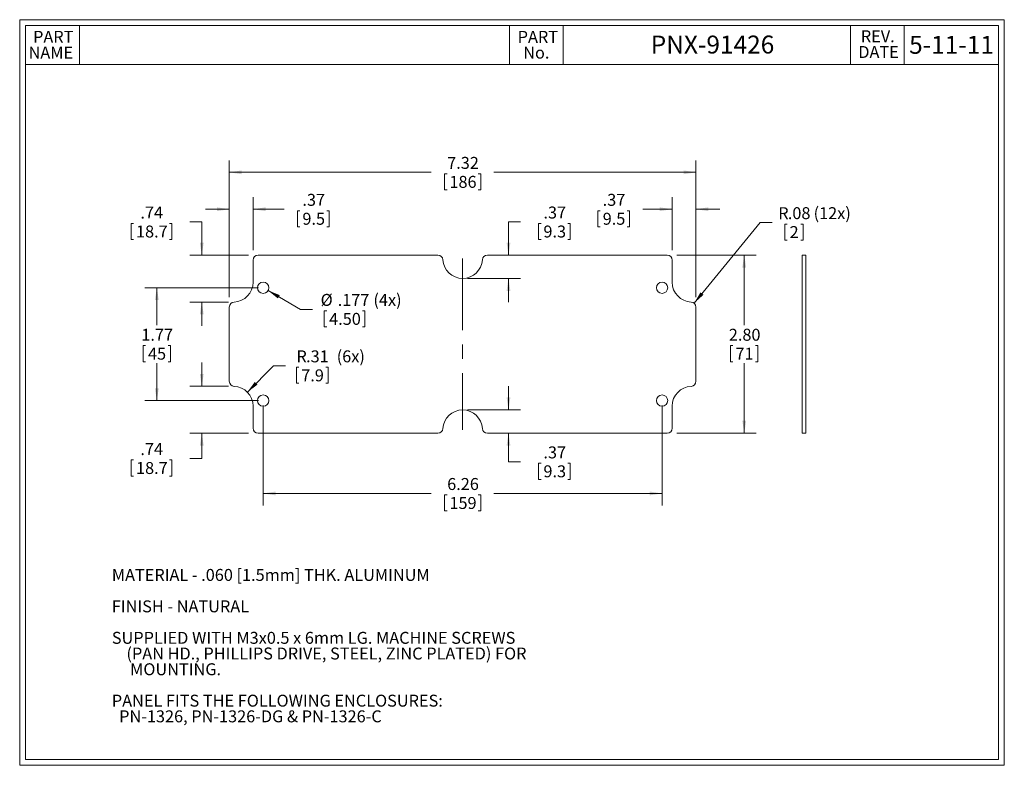
# Model space of a CAD drawing. Units: inches. Extents: x 0.5 to 15.9, y 0.6 to 12.3.
import ezdxf

# ---------------------------------------------------------------- set-up
doc = ezdxf.new("R2010")
doc.units = ezdxf.units.IN
doc.header["$LTSCALE"] = 1.5
doc.header["$MEASUREMENT"] = 0
doc.linetypes.add('CENTERX2', pattern=[0.8, 0.5, -0.1, 0.1, -0.1])
doc.styles.add('SLDTEXTSTYLE0', font='TXT', dxfattribs={"width": 0.75})
doc.dimstyles.new('SLDDIMSTYLE0', dxfattribs={"dimtxt": 0.1875, "dimasz": 0.195, "dimexe": 0, "dimexo": 0.0625, "dimgap": 0.046875, "dimtad": 0, "dimtih": 1, "dimtoh": 1, "dimrnd": 1e-09, "dimzin": 12, "dimdsep": 46, "dimtxsty": 'SLDTEXTSTYLE0', "dimsah": 1, "dimcen": 0.09, "dimadec": 0, "dimazin": 0, "dimtfac": 1, "dimtofl": 0, "dimtmove": 0, "dimatfit": 3, "dimfxl": 1, "dimtolj": 1, "dimtzin": 12, "dimarcsym": 0})
doc.dimstyles.new('SLDDIMSTYLE1', dxfattribs={"dimtxt": 0.1875, "dimasz": 0.195, "dimexe": 0, "dimexo": 0.0625, "dimgap": 0.046875, "dimtad": 0, "dimtih": 1, "dimtoh": 1, "dimrnd": 1e-09, "dimzin": 4, "dimdsep": 46, "dimtxsty": 'SLDTEXTSTYLE0', "dimsah": 1, "dimcen": 0.09, "dimadec": 0, "dimazin": 0, "dimtfac": 1, "dimtofl": 0, "dimtmove": 0, "dimatfit": 3, "dimfxl": 1, "dimtolj": 1, "dimtzin": 12, "dimarcsym": 0})
doc.dimstyles.new('SLDDIMSTYLE2', dxfattribs={"dimtxt": 0.1875, "dimasz": 0.195, "dimexe": 0, "dimexo": 0.0625, "dimgap": 0.046875, "dimtad": 0, "dimtih": 1, "dimtoh": 1, "dimrnd": 1e-09, "dimzin": 12, "dimdsep": 46, "dimtxsty": 'SLDTEXTSTYLE0', "dimsah": 1, "dimcen": 0.09, "dimadec": 0, "dimazin": 0, "dimtfac": 1, "dimtofl": 0, "dimtmove": 0, "dimatfit": 3, "dimfxl": 1, "dimtolj": 1, "dimtzin": 12, "dimarcsym": 0})
doc.dimstyles.new('SLDDIMSTYLE3', dxfattribs={"dimtxt": 0.1875, "dimasz": 0.195, "dimexe": 0, "dimexo": 0.0625, "dimgap": 0.046875, "dimtad": 0, "dimtih": 1, "dimtoh": 1, "dimrnd": 1e-09, "dimzin": 12, "dimdsep": 46, "dimtxsty": 'SLDTEXTSTYLE0', "dimsah": 1, "dimcen": 0.09, "dimadec": 0, "dimazin": 0, "dimtfac": 1, "dimtofl": 0, "dimtmove": 0, "dimatfit": 3, "dimfxl": 1, "dimtolj": 1, "dimtzin": 12, "dimarcsym": 0})
doc.dimstyles.new('SLDDIMSTYLE4', dxfattribs={"dimtxt": 0.1875, "dimasz": 0.195, "dimexe": 0, "dimexo": 0.0625, "dimgap": 0.046875, "dimtad": 0, "dimtih": 1, "dimtoh": 1, "dimdec": 3, "dimrnd": 1e-09, "dimzin": 12, "dimdsep": 46, "dimtxsty": 'SLDTEXTSTYLE0', "dimsah": 1, "dimcen": 0.09, "dimadec": 0, "dimazin": 0, "dimtfac": 1, "dimtdec": 3, "dimtmove": 0, "dimatfit": 3, "dimfxl": 1, "dimtolj": 1, "dimtzin": 12, "dimarcsym": 0})

# ---------------------------------------------------------------- blocks, each defined once
blk = doc.blocks.new('SW_NOTE_0')
at = {"color": 0, "linetype": 'Continuous', "lineweight": 0, "ltscale": 1.5, "char_height": 0.1875, "attachment_point": 1, "style": 'SLDTEXTSTYLE0'}
for s, insert in [('MATERIAL - .060 [1.5mm] THK. ALUMINUM', (0, 0.242)), ('FINISH - NATURAL', (0, -0.251)), ('SUPPLIED WITH M3x0.5 x 6mm LG. MACHINE SCREWS', (0, -0.745)), ('    (PAN HD., PHILLIPS DRIVE, STEEL, ZINC PLATED) FOR', (0, -0.991)), ('     MOUNTING.', (0, -1.238)), ('PANEL FITS THE FOLLOWING ENCLOSURES:', (0, -1.731)), ('  PN-1326, PN-1326-DG & PN-1326-C', (0, -1.977))]:
    blk.add_mtext(s, dxfattribs=dict(at, insert=insert))
blk = doc.blocks.new('SW_NOTE_1')
at = {"color": 0, "linetype": 'Continuous', "lineweight": 0, "ltscale": 1.5, "char_height": 0.1875, "attachment_point": 1, "style": 'SLDTEXTSTYLE0'}
for s, insert in [('PART', (0, 0.242)), ('NAME', (-0.071, -0.005))]:
    blk.add_mtext(s, dxfattribs=dict(at, insert=insert))
blk = doc.blocks.new('SW_NOTE_2')
at = {"color": 0, "linetype": 'Continuous', "lineweight": 0, "ltscale": 1.5, "char_height": 0.1875, "attachment_point": 1, "style": 'SLDTEXTSTYLE0'}
for s, insert in [('PART', (0, 0.242)), ('No.', (0.087, -0.005))]:
    blk.add_mtext(s, dxfattribs=dict(at, insert=insert))
blk = doc.blocks.new('SW_NOTE_3')
at = {"color": 0, "linetype": 'Continuous', "lineweight": 0, "ltscale": 1.5, "char_height": 0.1875, "attachment_point": 1, "style": 'SLDTEXTSTYLE0'}
for s, insert in [('REV.', (0, 0.242)), ('DATE', (-0.04, -0.005))]:
    blk.add_mtext(s, dxfattribs=dict(at, insert=insert))
blk = doc.blocks.new('*D5')
at = {"color": 7, "linetype": 'Continuous', "lineweight": 0, "ltscale": 1.5}
for p, q in [((3.784, 7.933), (3.784, 10.081)), ((11.107, 7.933), (11.107, 10.081)), ((3.784, 9.893), (6.954, 9.893)), ((11.107, 9.893), (7.937, 9.893)), ((7.161, 9.871), (7.161, 9.618)), ((7.161, 9.871), (7.2, 9.871)), ((7.729, 9.871), (7.691, 9.871)), ((7.729, 9.871), (7.729, 9.618)), ((7.161, 9.618), (7.2, 9.618)), ((7.729, 9.618), (7.691, 9.618))]:
    blk.add_line(p, q, dxfattribs=at)
for points in [[(3.784, 9.893), (3.979, 9.863), (3.979, 9.923)], [(11.107, 9.893), (10.912, 9.923), (10.912, 9.863)]]:
    blk.add_solid(points, dxfattribs=at)
at = {"color": 7, "linetype": 'Continuous', "lineweight": 0, "ltscale": 1.5, "char_height": 0.1875, "attachment_point": 1, "style": 'SLDTEXTSTYLE0'}
for s, insert in [('7.32', (7.203, 10.135)), ('186', (7.238, 9.837))]:
    blk.add_mtext(s, dxfattribs=dict(at, insert=insert))
blk = doc.blocks.new('*D6')
at = {"color": 7, "linetype": 'Continuous', "lineweight": 0, "ltscale": 1.5}
for p, q in [((10.808, 8.594), (12.052, 8.594)), ((11.864, 8.594), (11.864, 7.494)), ((11.649, 7.174), (11.649, 6.921)), ((11.649, 7.174), (11.687, 7.174)), ((12.079, 7.174), (12.041, 7.174)), ((12.079, 7.174), (12.079, 6.921)), ((11.649, 6.921), (11.687, 6.921)), ((11.864, 5.799), (11.864, 6.899)), ((12.079, 6.921), (12.041, 6.921)), ((10.808, 5.799), (12.052, 5.799))]:
    blk.add_line(p, q, dxfattribs=at)
for points in [[(11.864, 8.594), (11.834, 8.399), (11.894, 8.399)], [(11.864, 5.799), (11.894, 5.994), (11.834, 5.994)]]:
    blk.add_solid(points, dxfattribs=at)
at = {"color": 7, "linetype": 'Continuous', "lineweight": 0, "ltscale": 1.5, "char_height": 0.1875, "attachment_point": 1, "style": 'SLDTEXTSTYLE0'}
for s, insert in [('2.80', (11.622, 7.438)), ('71', (11.725, 7.141))]:
    blk.add_mtext(s, dxfattribs=dict(at, insert=insert))
blk = doc.blocks.new('*D7')
at = {"color": 7, "linetype": 'Continuous', "lineweight": 0, "ltscale": 1.5}
for p, q in [((8.353, 9.114), (8.165, 9.114)), ((8.165, 9.114), (8.165, 8.594)), ((8.637, 9.092), (8.637, 8.839)), ((8.637, 9.092), (8.675, 9.092)), ((9.135, 9.092), (9.097, 9.092)), ((9.135, 9.092), (9.135, 8.839)), ((8.637, 8.839), (8.675, 8.839)), ((9.135, 8.839), (9.097, 8.839)), ((7.52, 8.228), (8.353, 8.228)), ((8.165, 8.228), (8.165, 7.853))]:
    blk.add_line(p, q, dxfattribs=at)
for points in [[(8.165, 8.594), (8.195, 8.789), (8.135, 8.789)], [(8.165, 8.228), (8.135, 8.033), (8.195, 8.033)]]:
    blk.add_solid(points, dxfattribs=at)
at = {"color": 7, "linetype": 'Continuous', "lineweight": 0, "ltscale": 1.5, "char_height": 0.1875, "attachment_point": 1, "style": 'SLDTEXTSTYLE0'}
for s, insert in [('.37', (8.713, 9.356)), ('9.3', (8.713, 9.058))]:
    blk.add_mtext(s, dxfattribs=dict(at, insert=insert))
blk = doc.blocks.new('*D8')
at = {"color": 7, "linetype": 'Continuous', "lineweight": 0, "ltscale": 1.5}
for p, q in [((3.784, 7.933), (3.784, 9.501)), ((4.158, 8.669), (4.158, 9.501)), ((3.784, 9.314), (3.409, 9.314)), ((4.158, 9.314), (4.647, 9.314)), ((4.854, 9.291), (4.854, 9.038)), ((4.854, 9.291), (4.893, 9.291)), ((5.353, 9.291), (5.315, 9.291)), ((5.353, 9.291), (5.353, 9.038)), ((4.854, 9.038), (4.893, 9.038)), ((5.353, 9.038), (5.315, 9.038))]:
    blk.add_line(p, q, dxfattribs=at)
for points in [[(3.784, 9.314), (3.589, 9.344), (3.589, 9.284)], [(4.158, 9.314), (4.353, 9.284), (4.353, 9.344)]]:
    blk.add_solid(points, dxfattribs=at)
at = {"color": 7, "linetype": 'Continuous', "lineweight": 0, "ltscale": 1.5, "char_height": 0.1875, "attachment_point": 1, "style": 'SLDTEXTSTYLE0'}
for s, insert in [('.37', (4.931, 9.555)), ('9.5', (4.931, 9.258))]:
    blk.add_mtext(s, dxfattribs=dict(at, insert=insert))
blk = doc.blocks.new('*D9')
at = {"color": 7, "linetype": 'Continuous', "lineweight": 0, "ltscale": 1.5}
for p, q in [((10.733, 8.669), (10.733, 9.501)), ((11.107, 7.933), (11.107, 9.501)), ((9.567, 9.291), (9.567, 9.038)), ((9.567, 9.291), (9.605, 9.291)), ((10.066, 9.291), (10.028, 9.291)), ((10.066, 9.291), (10.066, 9.038)), ((10.733, 9.314), (10.274, 9.314)), ((11.107, 9.314), (11.482, 9.314)), ((9.567, 9.038), (9.605, 9.038)), ((10.066, 9.038), (10.028, 9.038))]:
    blk.add_line(p, q, dxfattribs=at)
for points in [[(10.733, 9.314), (10.538, 9.344), (10.538, 9.284)], [(11.107, 9.314), (11.302, 9.284), (11.302, 9.344)]]:
    blk.add_solid(points, dxfattribs=at)
at = {"color": 7, "linetype": 'Continuous', "lineweight": 0, "ltscale": 1.5, "char_height": 0.1875, "attachment_point": 1, "style": 'SLDTEXTSTYLE0'}
for s, insert in [('.37', (9.643, 9.555)), ('9.5', (9.643, 9.258))]:
    blk.add_mtext(s, dxfattribs=dict(at, insert=insert))
blk = doc.blocks.new('*D10')
at = {"color": 7, "linetype": 'Continuous', "lineweight": 0, "ltscale": 1.5}
for p, q in [((3.352, 6.535), (3.352, 6.91)), ((3.772, 6.535), (3.165, 6.535)), ((4.083, 5.799), (3.165, 5.799)), ((3.352, 5.403), (3.352, 5.799)), ((2.244, 5.38), (2.244, 5.127)), ((2.244, 5.38), (2.282, 5.38)), ((2.881, 5.38), (2.843, 5.38)), ((2.881, 5.38), (2.881, 5.127)), ((3.165, 5.403), (3.352, 5.403)), ((2.244, 5.127), (2.282, 5.127)), ((2.881, 5.127), (2.843, 5.127))]:
    blk.add_line(p, q, dxfattribs=at)
for points in [[(3.352, 6.535), (3.382, 6.73), (3.322, 6.73)], [(3.352, 5.799), (3.322, 5.604), (3.382, 5.604)]]:
    blk.add_solid(points, dxfattribs=at)
at = {"color": 7, "linetype": 'Continuous', "lineweight": 0, "ltscale": 1.5, "char_height": 0.1875, "attachment_point": 1, "style": 'SLDTEXTSTYLE0'}
for s, insert in [('.74', (2.389, 5.644)), ('18.7', (2.32, 5.347))]:
    blk.add_mtext(s, dxfattribs=dict(at, insert=insert))
blk = doc.blocks.new('*D11')
at = {"color": 7, "linetype": 'Continuous', "lineweight": 0, "ltscale": 1.5}
for p, q in [((2.244, 9.092), (2.244, 8.839)), ((2.244, 9.092), (2.282, 9.092)), ((2.881, 9.092), (2.843, 9.092)), ((2.881, 9.092), (2.881, 8.839)), ((3.165, 9.114), (3.352, 9.114)), ((3.352, 9.114), (3.352, 8.594)), ((2.244, 8.839), (2.282, 8.839)), ((2.881, 8.839), (2.843, 8.839)), ((4.083, 8.594), (3.165, 8.594)), ((3.772, 7.858), (3.165, 7.858)), ((3.352, 7.858), (3.352, 7.483))]:
    blk.add_line(p, q, dxfattribs=at)
for points in [[(3.352, 8.594), (3.382, 8.789), (3.322, 8.789)], [(3.352, 7.858), (3.322, 7.663), (3.382, 7.663)]]:
    blk.add_solid(points, dxfattribs=at)
at = {"color": 7, "linetype": 'Continuous', "lineweight": 0, "ltscale": 1.5, "char_height": 0.1875, "attachment_point": 1, "style": 'SLDTEXTSTYLE0'}
for s, insert in [('.74', (2.389, 9.356)), ('18.7', (2.32, 9.058))]:
    blk.add_mtext(s, dxfattribs=dict(at, insert=insert))
blk = doc.blocks.new('*D12')
at = {"color": 7, "linetype": 'Continuous', "lineweight": 0, "ltscale": 1.5}
for p, q in [((4.067, 6.444), (4.48, 6.857)), ((4.48, 6.857), (4.667, 6.857)), ((4.837, 6.835), (4.837, 6.582)), ((4.837, 6.835), (4.875, 6.835)), ((5.336, 6.835), (5.298, 6.835)), ((5.336, 6.835), (5.336, 6.582)), ((4.837, 6.582), (4.875, 6.582)), ((5.336, 6.582), (5.298, 6.582))]:
    blk.add_line(p, q, dxfattribs=at)
blk.add_solid([(4.067, 6.444), (4.226, 6.561), (4.183, 6.603)], dxfattribs=at)
at = {"color": 7, "linetype": 'Continuous', "lineweight": 0, "ltscale": 1.5, "attachment_point": 1, "style": 'SLDTEXTSTYLE0'}
for s, insert, char_height in [(' (6x)', (5.412, 7.099), 0.1875), ('R', (4.837, 7.099), 0.188), ('.31', (4.989, 7.099), 0.1875), ('7.9', (4.913, 6.801), 0.1875)]:
    blk.add_mtext(s, dxfattribs=dict(at, insert=insert, char_height=char_height))
blk = doc.blocks.new('*D13')
at = {"color": 7, "linetype": 'Continuous', "lineweight": 0, "ltscale": 1.5}
for p, q in [((4.315, 6.236), (4.315, 4.666)), ((10.575, 6.236), (10.575, 4.666)), ((4.315, 4.854), (6.954, 4.854)), ((7.161, 4.832), (7.161, 4.579)), ((7.161, 4.832), (7.2, 4.832)), ((7.729, 4.832), (7.691, 4.832)), ((7.729, 4.832), (7.729, 4.579)), ((10.575, 4.854), (7.937, 4.854)), ((7.161, 4.579), (7.2, 4.579)), ((7.729, 4.579), (7.691, 4.579))]:
    blk.add_line(p, q, dxfattribs=at)
for points in [[(4.315, 4.854), (4.51, 4.824), (4.51, 4.884)], [(10.575, 4.854), (10.38, 4.884), (10.38, 4.824)]]:
    blk.add_solid(points, dxfattribs=at)
at = {"color": 7, "linetype": 'Continuous', "lineweight": 0, "ltscale": 1.5, "char_height": 0.1875, "attachment_point": 1, "style": 'SLDTEXTSTYLE0'}
for s, insert in [('6.26', (7.203, 5.096)), ('159', (7.238, 4.798))]:
    blk.add_mtext(s, dxfattribs=dict(at, insert=insert))
blk = doc.blocks.new('*D14')
at = {"color": 7, "linetype": 'Continuous', "lineweight": 0, "ltscale": 1.5}
for p, q in [((4.24, 8.082), (2.459, 8.082)), ((2.647, 8.082), (2.647, 7.494)), ((2.432, 7.174), (2.432, 6.921)), ((2.432, 7.174), (2.47, 7.174)), ((2.861, 7.174), (2.823, 7.174)), ((2.861, 7.174), (2.861, 6.921)), ((2.432, 6.921), (2.47, 6.921)), ((2.647, 6.311), (2.647, 6.899)), ((2.861, 6.921), (2.823, 6.921)), ((4.24, 6.311), (2.459, 6.311))]:
    blk.add_line(p, q, dxfattribs=at)
for points in [[(2.647, 8.082), (2.617, 7.887), (2.677, 7.887)], [(2.647, 6.311), (2.677, 6.506), (2.617, 6.506)]]:
    blk.add_solid(points, dxfattribs=at)
at = {"color": 7, "linetype": 'Continuous', "lineweight": 0, "ltscale": 1.5, "char_height": 0.1875, "attachment_point": 1, "style": 'SLDTEXTSTYLE0'}
for s, insert in [('1.77', (2.404, 7.438)), ('45', (2.508, 7.141))]:
    blk.add_mtext(s, dxfattribs=dict(at, insert=insert))
blk = doc.blocks.new('*D15')
at = {"color": 7, "linetype": 'Continuous', "lineweight": 0, "ltscale": 1.5}
for p, q in [((4.392, 8.038), (4.902, 7.743)), ((4.902, 7.743), (5.09, 7.743)), ((5.275, 7.721), (5.275, 7.468)), ((5.275, 7.721), (5.313, 7.721)), ((5.912, 7.721), (5.874, 7.721)), ((5.912, 7.721), (5.912, 7.468)), ((5.275, 7.468), (5.313, 7.468)), ((5.912, 7.468), (5.874, 7.468))]:
    blk.add_line(p, q, dxfattribs=at)
blk.add_solid([(4.392, 8.038), (4.546, 7.914), (4.576, 7.966)], dxfattribs=at)
at = {"color": 7, "linetype": 'Continuous', "lineweight": 0, "ltscale": 1.5, "char_height": 0.1875, "attachment_point": 1, "style": 'SLDTEXTSTYLE0'}
for s, insert in [('%%c', (5.217, 7.985)), ('.177', (5.485, 7.985)), (' (4x)', (5.988, 7.985)), ('4.50', (5.351, 7.687))]:
    blk.add_mtext(s, dxfattribs=dict(at, insert=insert))
blk = doc.blocks.new('*D16')
at = {"color": 7, "linetype": 'Continuous', "lineweight": 0, "ltscale": 1.5}
for p, q in [((8.165, 6.165), (8.165, 6.54)), ((7.52, 6.165), (8.353, 6.165)), ((8.165, 5.35), (8.165, 5.799)), ((8.353, 5.35), (8.165, 5.35)), ((8.637, 5.328), (8.637, 5.075)), ((8.637, 5.328), (8.675, 5.328)), ((9.135, 5.328), (9.097, 5.328)), ((9.135, 5.328), (9.135, 5.075)), ((8.637, 5.075), (8.675, 5.075)), ((9.135, 5.075), (9.097, 5.075))]:
    blk.add_line(p, q, dxfattribs=at)
for points in [[(8.165, 6.165), (8.195, 6.36), (8.135, 6.36)], [(8.165, 5.799), (8.135, 5.604), (8.195, 5.604)]]:
    blk.add_solid(points, dxfattribs=at)
at = {"color": 7, "linetype": 'Continuous', "lineweight": 0, "ltscale": 1.5, "char_height": 0.1875, "attachment_point": 1, "style": 'SLDTEXTSTYLE0'}
for s, insert in [('.37', (8.713, 5.592)), ('9.3', (8.713, 5.295))]:
    blk.add_mtext(s, dxfattribs=dict(at, insert=insert))
blk = doc.blocks.new('*D17')
at = {"color": 7, "linetype": 'Continuous', "lineweight": 0, "ltscale": 1.5}
for p, q in [((11.078, 7.84), (12.115, 9.104)), ((12.115, 9.104), (12.303, 9.104)), ((12.5, 9.082), (12.5, 8.829)), ((12.5, 9.082), (12.538, 9.082)), ((12.791, 9.082), (12.753, 9.082)), ((12.791, 9.082), (12.791, 8.829)), ((12.5, 8.829), (12.538, 8.829)), ((12.791, 8.829), (12.753, 8.829))]:
    blk.add_line(p, q, dxfattribs=at)
blk.add_solid([(11.078, 7.84), (11.225, 7.972), (11.178, 8.01)], dxfattribs=at)
at = {"color": 7, "linetype": 'Continuous', "lineweight": 0, "ltscale": 1.5, "attachment_point": 1, "style": 'SLDTEXTSTYLE0'}
for s, insert, char_height in [('R', (12.397, 9.346), 0.188), ('.08', (12.548, 9.346), 0.1875), (' (12x)', (12.895, 9.346), 0.1875), ('2', (12.576, 9.049), 0.188)]:
    blk.add_mtext(s, dxfattribs=dict(at, insert=insert, char_height=char_height))

msp = doc.modelspace()

# ---------------------------------------------------------------- linework, layer by layer
at = {"color": 7, "linetype": 'Continuous', "lineweight": 0, "ltscale": 1.5}
for p, q in [((0.4949, 12.2881), (0.4949, 0.5881)), ((0.4949, 12.2881), (15.9449, 12.2881)), ((15.9449, 0.5881), (15.9449, 12.2881)), ((0.5879, 12.1951), (0.5879, 0.6811)), ((0.5879, 12.1951), (15.8519, 12.1951)), ((1.4309, 12.1951), (1.4309, 11.5861)), ((8.1809, 12.1951), (8.1809, 11.5861)), ((9.0239, 12.1951), (9.0239, 11.5861)), ((13.5314, 12.1951), (13.5314, 11.5861)), ((14.3744, 12.1951), (14.3744, 11.5861)), ((15.8519, 0.6811), (15.8519, 12.1951)), ((0.5879, 11.5861), (15.8519, 11.5861)), ((15.8519, 0.6811), (0.5879, 0.6811)), ((15.9449, 0.5881), (0.4949, 0.5881))]:
    msp.add_line(p, q, dxfattribs=at)
at = {"color": 7, "linetype": 'Continuous', "lineweight": 15, "ltscale": 1.5}
for p, q in [((4.158, 8.5153), (4.158, 8.1689)), ((7.0563, 8.5941), (4.2367, 8.5941)), ((10.654, 8.5941), (7.8344, 8.5941)), ((10.7328, 8.1689), (10.7328, 8.5153)), ((12.7712, 8.5941), (12.8302, 8.5941)), ((12.7712, 8.5153), (12.7712, 8.5941)), ((12.7712, 8.1689), (12.7712, 8.5153)), ((12.8302, 8.5941), (12.8302, 8.5153)), ((12.8302, 8.1689), (12.8302, 8.5153)), ((12.7712, 7.8581), (12.7712, 8.1689)), ((12.8302, 7.8581), (12.8302, 8.1689)), ((3.7839, 7.7794), (3.7839, 6.6134)), ((11.1068, 6.6134), (11.1068, 7.7794)), ((12.7712, 7.7794), (12.7712, 7.8581)), ((12.7712, 6.6134), (12.7712, 7.7794)), ((12.8302, 7.8581), (12.8302, 7.7794)), ((12.8302, 6.6134), (12.8302, 7.7794)), ((12.7712, 6.5348), (12.7712, 6.6134)), ((12.7712, 6.224), (12.7712, 6.5348)), ((12.8302, 6.6134), (12.8302, 6.5348)), ((12.8302, 6.224), (12.8302, 6.5348)), ((4.158, 6.224), (4.158, 5.8775)), ((10.7328, 5.8775), (10.7328, 6.224)), ((12.7712, 5.8775), (12.7712, 6.224)), ((12.8302, 5.8775), (12.8302, 6.224)), ((12.7712, 5.7988), (12.7712, 5.8775)), ((12.8302, 5.8775), (12.8302, 5.7988)), ((4.2367, 5.7988), (7.0563, 5.7988)), ((7.8344, 5.7988), (10.654, 5.7988)), ((12.8302, 5.7988), (12.7712, 5.7988))]:
    msp.add_line(p, q, dxfattribs=at)
at = {"color": 7, "linetype": 'CENTERX2', "lineweight": 0, "ltscale": 1.5}
msp.add_line((7.4454, 8.539), (7.4454, 5.8539), dxfattribs=at)
at = {"color": 7, "linetype": 'Continuous', "lineweight": 15, "ltscale": 2.25}
for centre in [(4.3154, 8.0823), (10.5753, 8.0823), (4.3154, 6.3106), (10.5753, 6.3106)]:
    msp.add_circle(centre, 0.0886, dxfattribs=at)
for centre, radius, start, end in [((4.2367, 8.5153), 0.0787, 90, 180), ((7.0563, 8.5153), 0.0787, 3.4746, 90), ((7.4454, 8.539), 0.311, 183.4746, 356.5254), ((7.8344, 8.5153), 0.0787, 90, 176.5254), ((10.654, 8.5153), 0.0787, 0, 90), ((3.8469, 8.1689), 0.311, 272.31561, 0), ((11.0438, 8.1689), 0.311, 180, 267.68439), ((3.8627, 7.7794), 0.0787, 92.31561, 180), ((11.028, 7.7794), 0.0787, 0, 87.68439), ((3.8627, 6.6134), 0.0787, 180, 267.68439), ((3.8469, 6.224), 0.311, 0, 87.68439), ((11.0438, 6.224), 0.311, 92.31561, 180), ((11.028, 6.6134), 0.0787, 272.31561, 0), ((7.4454, 5.8539), 0.311, 3.4746, 176.5254), ((4.2367, 5.8775), 0.0787, 180, 270), ((7.0563, 5.8775), 0.0787, 270, 356.5254), ((7.8344, 5.8775), 0.0787, 183.4746, 270), ((10.654, 5.8775), 0.0787, 270, 0)]:
    msp.add_arc(centre, radius, start, end, dxfattribs=at)

# ---------------------------------------------------------------- block references
at = {"color": 7, "linetype": 'Continuous', "lineweight": 0, "ltscale": 1.5}
for name, p in [('SW_NOTE_1', (0.705, 11.871)), ('SW_NOTE_2', (8.3091, 11.8704)), ('SW_NOTE_3', (13.6936, 11.88)), ('SW_NOTE_0', (1.9409, 3.4272))]:
    msp.add_blockref(name, p, dxfattribs=at)

# ---------------------------------------------------------------- texts
at = {"color": 7, "linetype": 'Continuous', "lineweight": 0, "ltscale": 1.5, "char_height": 0.28125, "attachment_point": 1, "style": 'SLDTEXTSTYLE0'}
for s, insert in [('PNX-91426', (10.3972, 12.0387)), ('5-11-11', (14.4513, 12.0344))]:
    msp.add_mtext(s, dxfattribs=dict(at, insert=insert))

# ---------------------------------------------------------------- dimensions: what is measured, and where the dimension line sits
at = {"color": 7, "linetype": 'Continuous', "lineweight": 0, "ltscale": 1.5}
for base, p1, p2, dimstyle, picture, middle in [((11.1068, 9.8933), (3.7839, 7.8579), (11.1068, 7.8579), 'SLDDIMSTYLE0', '*D5', (7.4454, 9.8933)), ((3.7839, 9.3135), (4.158, 8.5941), (3.7839, 7.8579), 'SLDDIMSTYLE2', '*D8', (5.1038, 9.3135)), ((11.1068, 9.3135), (10.7328, 8.5941), (11.1068, 7.8579), 'SLDDIMSTYLE2', '*D9', (9.8164, 9.3135)), ((10.5753, 4.8539), (4.3154, 6.3106), (10.5753, 6.3106), 'SLDDIMSTYLE0', '*D13', (7.4454, 4.8539))]:
    dim = msp.add_linear_dim(base=base, p1=p1, p2=p2, dimstyle=dimstyle, dxfattribs=at)
    dim.commit()
    dim.dimension.update_dxf_attribs({"geometry": picture, "text_midpoint": middle, "dimtype": 160})
for base, p1, p2, dimstyle, picture, middle in [((3.3524, 8.5941), (3.8469, 7.8579), (4.158, 8.5941), 'SLDDIMSTYLE2', '*D11', (3.3524, 9.1144)), ((8.1652, 8.5941), (7.4454, 8.2279), (7.7515, 8.5941), 'SLDDIMSTYLE2', '*D7', (8.1652, 9.1144)), ((11.864, 8.5941), (10.7328, 5.7988), (10.7328, 8.5941), 'SLDDIMSTYLE1', '*D6', (11.864, 7.1964)), ((2.6466, 6.3106), (4.3154, 8.0823), (4.3154, 6.3106), 'SLDDIMSTYLE0', '*D14', (2.6466, 7.1964)), ((3.3524, 5.7988), (3.8469, 6.535), (4.158, 5.7988), 'SLDDIMSTYLE2', '*D10', (3.3524, 5.4025)), ((8.1652, 5.7988), (7.4454, 6.1649), (7.7515, 5.7988), 'SLDDIMSTYLE2', '*D16', (8.1652, 5.3505))]:
    dim = msp.add_linear_dim(base=base, p1=p1, p2=p2, angle=90, dimstyle=dimstyle, dxfattribs=at)
    dim.commit()
    dim.dimension.update_dxf_attribs({"geometry": picture, "text_midpoint": middle, "dimtype": 160})
for center, mpoint, text, picture, middle in [((11.028, 7.7794), (11.078, 7.8403), '<> (12x)', '*D17', (12.971, 9.1045)), ((3.8469, 6.224), (4.0668, 6.444), '<> (6x)', '*D12', (5.3424, 6.8571))]:
    dim = msp.add_radius_dim(center=center, mpoint=mpoint, text=text, dimstyle='SLDDIMSTYLE3', dxfattribs=at)
    dim.commit()
    dim.dimension.update_dxf_attribs({"geometry": picture, "text_midpoint": middle, "dimtype": 164})
dim = msp.add_diameter_dim_2p(p1=(4.2387, 8.1266), p2=(4.3921, 8.0379), text='<> (4x)', dimstyle='SLDDIMSTYLE4', dxfattribs=at)
dim.commit()
dim.dimension.update_dxf_attribs({"geometry": '*D15', "text_midpoint": (5.8342, 7.7431), "dimtype": 163})

doc.saveas('drawing.dxf')
